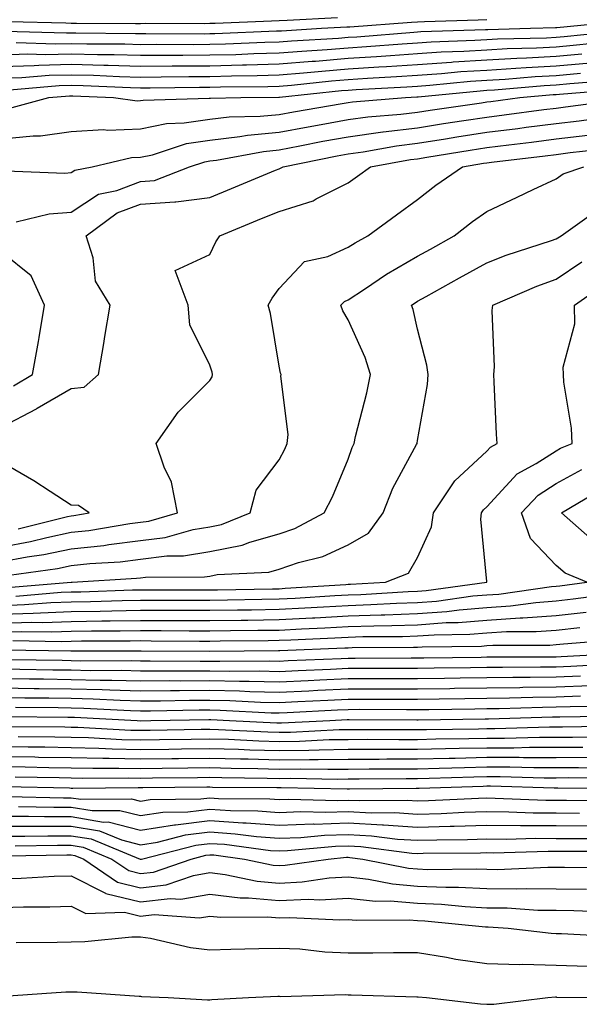
# Model space of a CAD drawing. Units: inches. Extents: x 923603 to 926243, y 7358618 to 7361258.
# Drawn here: x 926001 to 926081, y 7359881 to 7360023 of the extents above; entities that cross this region are included whole.
import ezdxf

# ---------------------------------------------------------------- set-up
doc = ezdxf.new("R2010")
doc.units = ezdxf.units.IN
doc.header["$MEASUREMENT"] = 0
doc.layers.add('Contour_92367358', color=7, linetype='Continuous', true_color=0x77c38d)

msp = doc.modelspace()

# ---------------------------------------------------------------- linework, layer by layer
at = {"layer": 'Contour_92367358'}
for points in [[(925999.04, 7360022.91, 3426), (926007.27, 7360022.7, 3426), (926008.05, 7360022.68, 3426), (926008.81, 7360022.68, 3426), (926017.34, 7360022.63, 3426), (926018.05, 7360022.62, 3426), (926018.77, 7360022.64, 3426), (926027.35, 7360022.62, 3426), (926028.05, 7360022.64, 3426), (926028.81, 7360022.67, 3426), (926036.98, 7360022.99, 3426), (926038.05, 7360023.03, 3426), (926039.2, 7360023.07, 3426), (926046.5, 7360023.48, 3426)], [(925998.46, 7360021.52, 3425), (926007.37, 7360021.24, 3425), (926008.05, 7360021.26, 3425), (926008.73, 7360021.24, 3425), (926017.31, 7360021.18, 3425), (926018.05, 7360021.16, 3425), (926018.81, 7360021.16, 3425), (926027.27, 7360021.14, 3425), (926028.05, 7360021.15, 3425), (926028.8, 7360021.17, 3425), (926037.66, 7360021.53, 3425), (926038.05, 7360021.54, 3425), (926038.4, 7360021.57, 3425), (926044.16, 7360021.92, 3425), (926047.84, 7360022.12, 3425), (926048.05, 7360022.13, 3425), (926048.28, 7360022.15, 3425), (926057.18, 7360022.79, 3425), (926058.05, 7360022.86, 3425), (926059.03, 7360022.9, 3425), (926066.82, 7360023.15, 3425), (926068.05, 7360023.2, 3425)], [(926000.11, 7360019.86, 3424), (926005.82, 7360019.69, 3424), (926008.05, 7360019.74, 3424), (926010.28, 7360019.69, 3424), (926015.78, 7360019.65, 3424), (926018.05, 7360019.59, 3424), (926020.37, 7360019.6, 3424), (926025.72, 7360019.59, 3424), (926028.05, 7360019.6, 3424), (926030.31, 7360019.66, 3424), (926036.02, 7360019.9, 3424), (926038.05, 7360019.95, 3424), (926039.87, 7360020.1, 3424), (926046.64, 7360020.51, 3424), (926048.05, 7360020.62, 3424), (926049.27, 7360020.7, 3424), (926057.49, 7360021.36, 3424), (926058.05, 7360021.4, 3424), (926058.54, 7360021.43, 3424), (926067.87, 7360021.74, 3424), (926068.05, 7360021.75, 3424), (926068.21, 7360021.76, 3424), (926074.38, 7360021.92, 3424), (926077.96, 7360022.01, 3424), (926078.05, 7360022.02, 3424), (926078.15, 7360022.02, 3424), (926087.05, 7360022.92, 3424)], [(925998.05, 7360018.1, 3423), (926001.76, 7360018.21, 3423), (926004.27, 7360018.14, 3423), (926008.05, 7360018.23, 3423), (926011.83, 7360018.14, 3423), (926014.25, 7360018.12, 3423), (926018.05, 7360018.02, 3423), (926021.93, 7360018.04, 3423), (926024.17, 7360018.04, 3423), (926028.05, 7360018.06, 3423), (926031.82, 7360018.15, 3423), (926034.39, 7360018.26, 3423), (926038.05, 7360018.36, 3423), (926041.34, 7360018.63, 3423), (926044.98, 7360018.85, 3423), (926048.05, 7360019.1, 3423), (926050.7, 7360019.28, 3423), (926055.81, 7360019.68, 3423), (926058.05, 7360019.84, 3423), (926060, 7360019.97, 3423), (926066.31, 7360020.18, 3423), (926068.05, 7360020.29, 3423), (926069.59, 7360020.38, 3423), (926076.69, 7360020.56, 3423), (926078.05, 7360020.63, 3423), (926079.23, 7360020.74, 3423), (926087.74, 7360021.61, 3423)], [(925998.05, 7360016.4, 3422), (926002.67, 7360016.54, 3422), (926003.37, 7360016.6, 3422), (926008.05, 7360016.72, 3422), (926012.73, 7360016.6, 3422), (926013.4, 7360016.57, 3422), (926018.05, 7360016.45, 3422), (926022.61, 7360016.48, 3422), (926023.48, 7360016.49, 3422), (926028.05, 7360016.51, 3422), (926032.76, 7360016.63, 3422), (926033.33, 7360016.64, 3422), (926038.05, 7360016.76, 3422), (926042.81, 7360017.16, 3422), (926043.32, 7360017.19, 3422), (926048.05, 7360017.58, 3422), (926052.12, 7360017.85, 3422), (926054.14, 7360018.01, 3422), (926058.05, 7360018.27, 3422), (926061.46, 7360018.5, 3422), (926064.74, 7360018.61, 3422), (926068.05, 7360018.82, 3422), (926070.98, 7360018.99, 3422), (926075.23, 7360019.1, 3422), (926078.05, 7360019.25, 3422), (926080.5, 7360019.48, 3422), (926086.18, 7360020.06, 3422)], [(925998.05, 7360014.7, 3421), (926000.92, 7360014.79, 3421), (926004.85, 7360015.13, 3421), (926008.05, 7360015.21, 3421), (926011.26, 7360015.13, 3421), (926015.01, 7360014.96, 3421), (926018.05, 7360014.88, 3421), (926021.03, 7360014.9, 3421), (926025.02, 7360014.95, 3421), (926028.05, 7360014.96, 3421), (926031.17, 7360015.05, 3421), (926034.89, 7360015.08, 3421), (926038.05, 7360015.17, 3421), (926041.59, 7360015.46, 3421), (926044.23, 7360015.74, 3421), (926048.05, 7360016.05, 3421), (926052.47, 7360016.34, 3421), (926053.57, 7360016.4, 3421), (926058.05, 7360016.71, 3421), (926062.93, 7360017.04, 3421), (926063.18, 7360017.05, 3421), (926068.05, 7360017.36, 3421), (926072.37, 7360017.61, 3421), (926073.77, 7360017.64, 3421), (926078.05, 7360017.87, 3421), (926081.76, 7360018.21, 3421)], [(925999.16, 7360013.04, 3420), (926006.32, 7360013.65, 3420), (926008.05, 7360013.69, 3420), (926009.78, 7360013.65, 3420), (926016.62, 7360013.35, 3420), (926018.05, 7360013.32, 3420), (926019.45, 7360013.32, 3420), (926026.56, 7360013.41, 3420), (926028.05, 7360013.42, 3420), (926029.59, 7360013.46, 3420), (926036.44, 7360013.53, 3420), (926038.05, 7360013.57, 3420), (926039.86, 7360013.72, 3420), (926045.64, 7360014.33, 3420), (926048.05, 7360014.53, 3420), (926050.84, 7360014.71, 3420), (926055.03, 7360014.94, 3420), (926058.05, 7360015.15, 3420), (926061.51, 7360015.38, 3420), (926064.31, 7360015.66, 3420), (926068.05, 7360015.89, 3420), (926072.26, 7360016.14, 3420), (926073.71, 7360016.26, 3420), (926078.05, 7360016.49, 3420), (926083.02, 7360016.95, 3420)], [(925999.5, 7360010.48, 3419), (926004.82, 7360011.92, 3419), (926007.8, 7360012.18, 3419), (926008.05, 7360012.18, 3419), (926008.3, 7360012.18, 3419), (926014.16, 7360011.92, 3419), (926017.58, 7360011.45, 3419), (926018.05, 7360011.47, 3419), (926018.42, 7360011.55, 3419), (926027.94, 7360011.82, 3419), (926028.05, 7360011.83, 3419), (926028.13, 7360011.84, 3419), (926032.55, 7360011.92, 3419), (926038, 7360011.98, 3419), (926038.05, 7360011.98, 3419), (926038.11, 7360011.98, 3419), (926047.05, 7360012.92, 3419), (926048.05, 7360013, 3419), (926049.21, 7360013.08, 3419), (926056.5, 7360013.48, 3419), (926058.05, 7360013.58, 3419), (926059.83, 7360013.7, 3419), (926065.69, 7360014.28, 3419), (926068.05, 7360014.43, 3419), (926070.71, 7360014.58, 3419), (926075.02, 7360014.95, 3419), (926078.05, 7360015.11, 3419), (926081.57, 7360015.44, 3419)], [(925998.05, 7360005.93, 3418), (926002.53, 7360006.4, 3418), (926003.6, 7360006.37, 3418), (926008.05, 7360007, 3418), (926012.69, 7360007.28, 3418), (926013.32, 7360007.19, 3418), (926018.05, 7360007.38, 3418), (926021.8, 7360008.17, 3418), (926024.37, 7360008.24, 3418), (926028.05, 7360008.81, 3418), (926030.85, 7360009.12, 3418), (926035.33, 7360009.2, 3418), (926038.05, 7360009.46, 3418), (926040.12, 7360009.85, 3418), (926047.17, 7360011.04, 3418), (926048.05, 7360011.2, 3418), (926048.68, 7360011.29, 3418), (926056.3, 7360011.92, 3418), (926057.96, 7360012.01, 3418), (926058.05, 7360012.02, 3418), (926058.15, 7360012.02, 3418), (926067.07, 7360012.9, 3418), (926068.05, 7360012.96, 3418), (926069.16, 7360013.03, 3418), (926076.33, 7360013.64, 3418), (926078.05, 7360013.74, 3418), (926080.05, 7360013.92, 3418), (926085.59, 7360014.38, 3418)], [(925998.63, 7360001.34, 3417), (926007.14, 7360001.01, 3417), (926008.05, 7360001.09, 3417), (926008.55, 7360001.42, 3417), (926011.06, 7360001.92, 3417), (926016.73, 7360003.24, 3417), (926018.05, 7360003.3, 3417), (926019.79, 7360003.66, 3417), (926024.71, 7360005.27, 3417), (926028.05, 7360005.78, 3417), (926032.4, 7360006.27, 3417), (926033.49, 7360006.47, 3417), (926038.05, 7360006.9, 3417), (926042.27, 7360007.7, 3417), (926044.15, 7360008.02, 3417), (926048.05, 7360008.73, 3417), (926050.85, 7360009.11, 3417), (926055.64, 7360009.51, 3417), (926058.05, 7360009.81, 3417), (926059.87, 7360010.1, 3417), (926067.3, 7360011.17, 3417), (926068.05, 7360011.29, 3417), (926068.61, 7360011.36, 3417), (926072.82, 7360011.92, 3417), (926077.63, 7360012.33, 3417), (926078.05, 7360012.36, 3417), (926078.53, 7360012.4, 3417), (926086.88, 7360013.09, 3417)], [(926000.1, 7359993.97, 3416), (926004.87, 7359995.1, 3416), (926008.05, 7359995.38, 3416), (926012, 7359997.97, 3416), (926014.62, 7359998.49, 3416), (926018.05, 7359999.77, 3416), (926020.06, 7359999.91, 3416), (926025.1, 7360001.92, 3416), (926027.32, 7360002.65, 3416), (926028.05, 7360002.76, 3416), (926029, 7360002.86, 3416), (926035.83, 7360004.14, 3416), (926038.05, 7360004.35, 3416), (926041.05, 7360004.92, 3416), (926044.38, 7360005.59, 3416), (926048.05, 7360006.26, 3416), (926053.03, 7360006.94, 3416), (926053.07, 7360006.95, 3416), (926058.05, 7360007.56, 3416), (926061.81, 7360008.16, 3416), (926064.71, 7360008.58, 3416), (926068.05, 7360009.09, 3416), (926070.56, 7360009.41, 3416), (926076.3, 7360010.17, 3416), (926078.05, 7360010.4, 3416), (926079.41, 7360010.56, 3416), (926087.82, 7360011.69, 3416)], [(925998.05, 7359964.35, 3415), (926003.03, 7359966.94, 3415), (926003.15, 7359967.02, 3415), (926008.05, 7359969.88, 3415), (926009.89, 7359970.08, 3415), (926011.98, 7359971.92, 3415), (926012.78, 7359976.65, 3415), (926012.86, 7359977.11, 3415), (926013.67, 7359981.92, 3415), (926011.53, 7359985.4, 3415), (926011.21, 7359988.76, 3415), (926010.22, 7359991.92, 3415), (926014.7, 7359995.28, 3415), (926018.05, 7359996.52, 3415), (926023, 7359996.86, 3415), (926023.14, 7359996.83, 3415), (926028.05, 7359997.47, 3415), (926031.19, 7359998.78, 3415), (926037.54, 7360001.41, 3415), (926038.05, 7360001.62, 3415), (926038.28, 7360001.69, 3415), (926038.66, 7360001.92, 3415), (926046.46, 7360003.5, 3415), (926048.05, 7360003.8, 3415), (926050.22, 7360004.09, 3415), (926055.03, 7360004.94, 3415), (926058.05, 7360005.32, 3415), (926062.08, 7360005.95, 3415), (926063.74, 7360006.23, 3415), (926068.05, 7360006.89, 3415), (926072.51, 7360007.45, 3415), (926073.75, 7360007.62, 3415), (926078.05, 7360008.17, 3415), (926081.4, 7360008.57, 3415), (926085.21, 7360009.09, 3415)], [(925998.05, 7359947.03, 3414), (926002.18, 7359947.79, 3414), (926004.51, 7359948.38, 3414), (926008.05, 7359949.11, 3414), (926010.58, 7359949.38, 3414), (926016.53, 7359950.4, 3414), (926018.05, 7359950.59, 3414), (926019.24, 7359950.74, 3414), (926023.4, 7359951.92, 3414), (926022.5, 7359956.37, 3414), (926021.44, 7359958.53, 3414), (926020.32, 7359961.92, 3414), (926023.5, 7359966.47, 3414), (926028.05, 7359971.05, 3414), (926028.4, 7359971.58, 3414), (926028.46, 7359971.92, 3414), (926028.38, 7359972.25, 3414), (926028.05, 7359973.26, 3414), (926025.19, 7359979.07, 3414), (926024.92, 7359981.92, 3414), (926023.06, 7359986.91, 3414), (926028.05, 7359989.24, 3414), (926028.91, 7359991.06, 3414), (926029.51, 7359991.92, 3414), (926035.54, 7359994.43, 3414), (926038.05, 7359995.47, 3414), (926042.97, 7359997, 3414), (926043.39, 7359997.26, 3414), (926048.05, 7359999.57, 3414), (926049.4, 7360000.57, 3414), (926051.25, 7360001.92, 3414), (926057.03, 7360002.94, 3414), (926058.05, 7360003.07, 3414), (926059.41, 7360003.28, 3414), (926065.64, 7360004.33, 3414), (926068.05, 7360004.7, 3414), (926071.23, 7360005.1, 3414), (926074.48, 7360005.49, 3414), (926078.05, 7360005.94, 3414), (926082.62, 7360006.49, 3414)], [(925998.05, 7359944.89, 3413), (926001.69, 7359945.56, 3413), (926004.08, 7359945.89, 3413), (926008.05, 7359946.71, 3413), (926012.75, 7359947.22, 3413), (926013.48, 7359947.35, 3413), (926018.05, 7359947.91, 3413), (926021.61, 7359948.36, 3413), (926025.63, 7359949.5, 3413), (926028.05, 7359949.9, 3413), (926029.74, 7359950.23, 3413), (926033.9, 7359951.92, 3413), (926034.77, 7359955.2, 3413), (926038.05, 7359959.59, 3413), (926038.87, 7359961.1, 3413), (926039.24, 7359961.92, 3413), (926039.36, 7359963.23, 3413), (926038.3, 7359971.67, 3413), (926038.34, 7359971.92, 3413), (926038.24, 7359972.11, 3413), (926038.05, 7359973.11, 3413), (926036.83, 7359980.7, 3413), (926036.5, 7359981.92, 3413), (926037.04, 7359982.93, 3413), (926038.05, 7359984.32, 3413), (926041.75, 7359988.22, 3413), (926045.09, 7359988.96, 3413), (926048.05, 7359990.28, 3413), (926049.04, 7359990.93, 3413), (926050.89, 7359991.92, 3413), (926055, 7359994.97, 3413), (926058.05, 7359997.2, 3413), (926060.71, 7359999.26, 3413), (926064.54, 7360001.92, 3413), (926067.55, 7360002.42, 3413), (926068.05, 7360002.5, 3413), (926068.71, 7360002.58, 3413), (926076.46, 7360003.51, 3413), (926078.05, 7360003.71, 3413), (926080.09, 7360003.96, 3413), (926085.43, 7360004.54, 3413)], [(925999.07, 7359942.94, 3412), (926006.07, 7359943.9, 3412), (926008.05, 7359944.31, 3412), (926010.74, 7359944.61, 3412), (926015.1, 7359944.87, 3412), (926018.05, 7359945.23, 3412), (926021.84, 7359945.71, 3412), (926024.25, 7359945.72, 3412), (926028.05, 7359946.35, 3412), (926032.72, 7359947.25, 3412), (926033.84, 7359947.71, 3412), (926038.05, 7359948.87, 3412), (926040.32, 7359949.65, 3412), (926044.58, 7359951.92, 3412), (926045.75, 7359954.22, 3412), (926048.05, 7359959.7, 3412), (926048.61, 7359961.37, 3412), (926048.88, 7359961.92, 3412), (926049.1, 7359962.97, 3412), (926050.73, 7359969.24, 3412), (926051.24, 7359971.92, 3412), (926050.5, 7359974.37, 3412), (926048.05, 7359979.81, 3412), (926047.24, 7359981.11, 3412), (926046.97, 7359981.92, 3412), (926047.5, 7359982.47, 3412), (926048.05, 7359982.71, 3412), (926050.38, 7359984.25, 3412), (926053.55, 7359986.42, 3412), (926058.05, 7359988.98, 3412), (926059.94, 7359990.03, 3412), (926063.35, 7359991.92, 3412), (926065.98, 7359993.99, 3412), (926068.05, 7359995.45, 3412), (926072.45, 7359997.52, 3412), (926074.74, 7359998.61, 3412), (926078.05, 7360000.19, 3412), (926079.09, 7360000.87, 3412), (926082.06, 7360001.92, 3412)], [(925998.81, 7359941.16, 3411), (926008.05, 7359941.92, 3411), (926008.17, 7359941.92, 3411), (926017.49, 7359942.48, 3411), (926018.05, 7359942.55, 3411), (926018.77, 7359942.64, 3411), (926027.3, 7359942.67, 3411), (926028.05, 7359942.8, 3411), (926029.14, 7359943.01, 3411), (926036.6, 7359943.37, 3411), (926038.05, 7359943.77, 3411), (926040.87, 7359944.74, 3411), (926044.36, 7359945.61, 3411), (926048.05, 7359947.29, 3411), (926050.96, 7359949.01, 3411), (926053.08, 7359951.92, 3411), (926054.5, 7359955.48, 3411), (926057.91, 7359961.79, 3411), (926057.98, 7359961.92, 3411), (926057.99, 7359961.98, 3411), (926058.05, 7359962.36, 3411), (926059.5, 7359970.48, 3411), (926059.58, 7359971.92, 3411), (926059.4, 7359973.27, 3411), (926058.05, 7359978.47, 3411), (926057.42, 7359981.29, 3411), (926057.18, 7359981.92, 3411), (926057.69, 7359982.28, 3411), (926058.05, 7359982.48, 3411), (926059.3, 7359983.17, 3411), (926064.12, 7359985.85, 3411), (926068.05, 7359988.02, 3411), (926070.83, 7359989.14, 3411), (926077.39, 7359991.25, 3411), (926078.05, 7359991.49, 3411), (926078.3, 7359991.66, 3411), (926078.79, 7359991.92, 3411), (926084.17, 7359995.79, 3411)], [(925999.71, 7359970.26, 3416), (926002.44, 7359971.92, 3416), (926003.32, 7359976.65, 3416), (926003.4, 7359977.27, 3416), (926004.19, 7359981.92, 3416), (926002.27, 7359986.14, 3416), (925998.05, 7359989.53, 3416)], [(926000.06, 7359939.91, 3410), (926006.58, 7359940.45, 3410), (926008.05, 7359940.5, 3410), (926009.45, 7359940.52, 3410), (926016.91, 7359940.78, 3410), (926018.05, 7359940.8, 3410), (926019.17, 7359940.79, 3410), (926026.94, 7359940.81, 3410), (926028.05, 7359940.81, 3410), (926029.15, 7359940.82, 3410), (926037.09, 7359940.96, 3410), (926038.05, 7359940.97, 3410), (926038.95, 7359941.02, 3410), (926047.71, 7359941.59, 3410), (926048.05, 7359941.6, 3410), (926048.36, 7359941.61, 3410), (926053.4, 7359941.92, 3410), (926056.74, 7359943.23, 3410), (926058.05, 7359945.47, 3410), (926060.05, 7359949.92, 3410), (926060.33, 7359951.92, 3410), (926063.42, 7359956.55, 3410), (926068.05, 7359960.81, 3410), (926068.59, 7359961.39, 3410), (926069.56, 7359961.92, 3410), (926069.43, 7359963.3, 3410), (926069.13, 7359970.84, 3410), (926069.04, 7359971.92, 3410), (926069.16, 7359973.03, 3410), (926068.8, 7359981.17, 3410), (926068.93, 7359981.92, 3410), (926075.28, 7359984.69, 3410), (926078.05, 7359985.68, 3410), (926081.79, 7359988.19, 3410)], [(925998.05, 7359938.56, 3409), (926001.31, 7359938.66, 3409), (926005.11, 7359938.97, 3409), (926008.05, 7359939.08, 3409), (926010.85, 7359939.12, 3409), (926015.41, 7359939.28, 3409), (926018.05, 7359939.33, 3409), (926020.65, 7359939.32, 3409), (926025.46, 7359939.33, 3409), (926028.05, 7359939.32, 3409), (926030.61, 7359939.36, 3409), (926035.57, 7359939.44, 3409), (926038.05, 7359939.48, 3409), (926040.37, 7359939.6, 3409), (926046.1, 7359939.97, 3409), (926048.05, 7359940.08, 3409), (926049.84, 7359940.14, 3409), (926056.68, 7359940.55, 3409), (926058.05, 7359940.6, 3409), (926059.29, 7359940.69, 3409), (926068.05, 7359941.92, 3409), (926068.06, 7359941.92, 3409), (926068.05, 7359941.99, 3409), (926067.17, 7359951.03, 3409), (926067.29, 7359951.92, 3409), (926067.59, 7359952.38, 3409), (926068.05, 7359952.8, 3409), (926072.43, 7359957.54, 3409), (926075.18, 7359959.05, 3409), (926078.05, 7359960.89, 3409), (926078.71, 7359961.25, 3409), (926080.35, 7359961.92, 3409), (926080.27, 7359964.14, 3409), (926079.15, 7359970.82, 3409), (926079.1, 7359971.92, 3409), (926079.08, 7359972.95, 3409), (926080.76, 7359979.21, 3409), (926080.72, 7359981.92, 3409), (926085.03, 7359984.94, 3409)], [(926000.37, 7359949.6, 3415), (926007.52, 7359951.4, 3415), (926008.05, 7359951.5, 3415), (926008.43, 7359951.54, 3415), (926010.62, 7359951.92, 3415), (926009.1, 7359952.97, 3415), (926008.05, 7359953.02, 3415), (926004.98, 7359954.99, 3415), (926002.65, 7359956.53, 3415), (925998.05, 7359959.18, 3415)], [(925998.05, 7359937.27, 3408), (926002.56, 7359937.42, 3408), (926003.63, 7359937.5, 3408), (926008.05, 7359937.65, 3408), (926012.24, 7359937.73, 3408), (926013.92, 7359937.79, 3408), (926018.05, 7359937.86, 3408), (926022.12, 7359937.85, 3408), (926023.99, 7359937.86, 3408), (926028.05, 7359937.85, 3408), (926032.07, 7359937.9, 3408), (926034.07, 7359937.93, 3408), (926038.05, 7359937.99, 3408), (926041.79, 7359938.18, 3408), (926044.49, 7359938.36, 3408), (926048.05, 7359938.55, 3408), (926051.31, 7359938.66, 3408), (926055.01, 7359938.88, 3408), (926058.05, 7359938.99, 3408), (926060.79, 7359939.18, 3408), (926066.05, 7359939.92, 3408), (926068.05, 7359940.08, 3408), (926069.77, 7359940.2, 3408), (926077.4, 7359941.27, 3408), (926078.05, 7359941.32, 3408), (926078.59, 7359941.38, 3408), (926082.51, 7359941.92, 3408), (926079.35, 7359943.23, 3408), (926078.05, 7359944.34, 3408), (926074.37, 7359948.24, 3408), (926073.05, 7359951.92, 3408), (926075.47, 7359954.5, 3408), (926078.05, 7359956.15, 3408), (926081.78, 7359958.19, 3408)], [(926083.72, 7359947.59, 3407), (926078.84, 7359951.92, 3407), (926084.63, 7359955.34, 3407)], [(925998.05, 7359935.99, 3407), (926002.25, 7359936.12, 3407), (926003.88, 7359936.09, 3407), (926008.05, 7359936.23, 3407), (926012.44, 7359936.31, 3407), (926013.66, 7359936.31, 3407), (926018.05, 7359936.39, 3407), (926022.51, 7359936.38, 3407), (926023.59, 7359936.38, 3407), (926028.05, 7359936.37, 3407), (926032.56, 7359936.42, 3407), (926033.53, 7359936.43, 3407), (926038.05, 7359936.5, 3407), (926042.88, 7359936.75, 3407), (926043.21, 7359936.76, 3407), (926048.05, 7359937.03, 3407), (926052.79, 7359937.18, 3407), (926053.34, 7359937.21, 3407), (926058.05, 7359937.37, 3407), (926062.29, 7359937.68, 3407), (926064.05, 7359937.92, 3407), (926068.05, 7359938.25, 3407), (926071.49, 7359938.48, 3407), (926075.12, 7359938.99, 3407), (926078.05, 7359939.21, 3407), (926080.5, 7359939.48, 3407), (926086.42, 7359940.29, 3407)], [(925998.05, 7359934.7, 3406), (926000.92, 7359934.79, 3406), (926005.25, 7359934.72, 3406), (926008.05, 7359934.82, 3406), (926010.99, 7359934.87, 3406), (926015.1, 7359934.87, 3406), (926018.05, 7359934.93, 3406), (926021.05, 7359934.92, 3406), (926025.08, 7359934.89, 3406), (926028.05, 7359934.88, 3406), (926031.05, 7359934.93, 3406), (926035.01, 7359934.96, 3406), (926038.05, 7359935, 3406), (926041.31, 7359935.17, 3406), (926044.66, 7359935.32, 3406), (926048.05, 7359935.5, 3406), (926051.75, 7359935.62, 3406), (926054.34, 7359935.63, 3406), (926058.05, 7359935.76, 3406), (926062.19, 7359936.06, 3406), (926063.89, 7359936.08, 3406), (926068.05, 7359936.41, 3406), (926072.87, 7359936.74, 3406), (926073.23, 7359936.74, 3406), (926078.05, 7359937.11, 3406), (926082.4, 7359937.57, 3406)], [(925999.59, 7359933.47, 3405), (926006.62, 7359933.35, 3405), (926008.05, 7359933.39, 3405), (926009.55, 7359933.42, 3405), (926016.54, 7359933.43, 3405), (926018.05, 7359933.46, 3405), (926019.58, 7359933.45, 3405), (926026.56, 7359933.41, 3405), (926028.05, 7359933.4, 3405), (926029.55, 7359933.42, 3405), (926036.48, 7359933.49, 3405), (926038.05, 7359933.51, 3405), (926039.73, 7359933.6, 3405), (926046.1, 7359933.87, 3405), (926048.05, 7359933.97, 3405), (926050.17, 7359934.04, 3405), (926055.9, 7359934.07, 3405), (926058.05, 7359934.15, 3405), (926060.45, 7359934.32, 3405), (926065.59, 7359934.38, 3405), (926068.05, 7359934.58, 3405), (926070.9, 7359934.77, 3405), (926075.19, 7359934.78, 3405), (926078.05, 7359935, 3405), (926081.5, 7359935.37, 3405)], [(925998.27, 7359932.14, 3404), (926008, 7359931.97, 3404), (926008.05, 7359931.97, 3404), (926008.1, 7359931.97, 3404), (926017.98, 7359931.99, 3404), (926018.12, 7359931.99, 3404), (926028.05, 7359931.92, 3404), (926037.95, 7359932.02, 3404), (926038.05, 7359932.02, 3404), (926038.16, 7359932.03, 3404), (926047.55, 7359932.42, 3404), (926048.05, 7359932.44, 3404), (926048.59, 7359932.46, 3404), (926057.46, 7359932.51, 3404), (926058.05, 7359932.53, 3404), (926058.71, 7359932.58, 3404), (926067.29, 7359932.68, 3404), (926068.05, 7359932.74, 3404), (926068.93, 7359932.8, 3404), (926077.14, 7359932.83, 3404), (926078.05, 7359932.9, 3404), (926079.14, 7359933.02, 3404), (926086.37, 7359933.6, 3404)], [(925999.22, 7359930.75, 3403), (926006.75, 7359930.62, 3403), (926008.05, 7359930.6, 3403), (926009.4, 7359930.57, 3403), (926016.71, 7359930.58, 3403), (926018.05, 7359930.55, 3403), (926019.42, 7359930.55, 3403), (926026.64, 7359930.51, 3403), (926028.05, 7359930.52, 3403), (926029.49, 7359930.48, 3403), (926036.68, 7359930.55, 3403), (926038.05, 7359930.52, 3403), (926039.38, 7359930.58, 3403), (926047.03, 7359930.9, 3403), (926048.05, 7359930.95, 3403), (926049.02, 7359930.95, 3403), (926057.12, 7359930.99, 3403), (926058.05, 7359930.99, 3403), (926058.96, 7359931, 3403), (926067.22, 7359931.09, 3403), (926068.05, 7359931.1, 3403), (926068.86, 7359931.11, 3403), (926077.26, 7359931.13, 3403), (926078.05, 7359931.14, 3403), (926078.8, 7359931.17, 3403), (926087.8, 7359931.67, 3403)], [(925998.05, 7359929.39, 3402), (926000.61, 7359929.36, 3402), (926005.4, 7359929.27, 3402), (926008.05, 7359929.24, 3402), (926010.8, 7359929.17, 3402), (926015.31, 7359929.18, 3402), (926018.05, 7359929.1, 3402), (926020.85, 7359929.12, 3402), (926025.22, 7359929.09, 3402), (926028.05, 7359929.11, 3402), (926030.93, 7359929.05, 3402), (926035.22, 7359929.09, 3402), (926038.05, 7359929.02, 3402), (926040.81, 7359929.15, 3402), (926045.48, 7359929.35, 3402), (926048.05, 7359929.47, 3402), (926050.5, 7359929.47, 3402), (926055.63, 7359929.5, 3402), (926058.05, 7359929.5, 3402), (926060.44, 7359929.53, 3402), (926065.71, 7359929.58, 3402), (926068.05, 7359929.61, 3402), (926070.33, 7359929.65, 3402), (926075.79, 7359929.66, 3402), (926078.05, 7359929.7, 3402), (926080.2, 7359929.77, 3402), (926086.23, 7359930.1, 3402)], [(925998.05, 7359928.01, 3401), (926002.01, 7359927.96, 3401), (926004.06, 7359927.93, 3401), (926008.05, 7359927.87, 3401), (926012.2, 7359927.77, 3401), (926013.9, 7359927.77, 3401), (926018.05, 7359927.66, 3401), (926022.28, 7359927.69, 3401), (926023.81, 7359927.68, 3401), (926028.05, 7359927.7, 3401), (926032.36, 7359927.61, 3401), (926033.75, 7359927.62, 3401), (926038.05, 7359927.52, 3401), (926042.25, 7359927.72, 3401), (926043.92, 7359927.79, 3401), (926048.05, 7359927.99, 3401), (926051.98, 7359927.99, 3401), (926054.13, 7359928, 3401), (926058.05, 7359928.01, 3401), (926061.92, 7359928.05, 3401), (926064.21, 7359928.07, 3401), (926068.05, 7359928.12, 3401), (926071.79, 7359928.18, 3401), (926074.31, 7359928.19, 3401), (926078.05, 7359928.25, 3401), (926081.6, 7359928.37, 3401)], [(925998.05, 7359926.64, 3400), (926002.7, 7359926.57, 3400), (926003.4, 7359926.57, 3400), (926008.05, 7359926.51, 3400), (926012.52, 7359926.39, 3400), (926013.64, 7359926.34, 3400), (926018.05, 7359926.22, 3400), (926022.38, 7359926.24, 3400), (926023.7, 7359926.27, 3400), (926028.05, 7359926.29, 3400), (926032.33, 7359926.2, 3400), (926033.85, 7359926.12, 3400), (926038.05, 7359926.02, 3400), (926042.36, 7359926.23, 3400), (926043.67, 7359926.3, 3400), (926048.05, 7359926.51, 3400), (926052.64, 7359926.51, 3400), (926053.46, 7359926.51, 3400), (926058.05, 7359926.51, 3400), (926062.7, 7359926.57, 3400), (926063.39, 7359926.58, 3400), (926068.05, 7359926.63, 3400), (926072.84, 7359926.71, 3400), (926073.25, 7359926.72, 3400), (926078.05, 7359926.8, 3400), (926083, 7359926.97, 3400)], [(925998.05, 7359925.26, 3399), (926001.35, 7359925.21, 3399), (926004.79, 7359925.18, 3399), (926008.05, 7359925.14, 3399), (926011.19, 7359925.06, 3399), (926015.12, 7359924.85, 3399), (926018.05, 7359924.78, 3399), (926020.93, 7359924.79, 3399), (926025.1, 7359924.87, 3399), (926028.05, 7359924.88, 3399), (926030.95, 7359924.82, 3399), (926035.38, 7359924.59, 3399), (926038.05, 7359924.53, 3399), (926040.78, 7359924.65, 3399), (926045.09, 7359924.88, 3399), (926048.05, 7359925.03, 3399), (926051.16, 7359925.03, 3399), (926054.95, 7359925.02, 3399), (926058.05, 7359925.02, 3399), (926061.18, 7359925.05, 3399), (926064.87, 7359925.1, 3399), (926068.05, 7359925.14, 3399), (926071.33, 7359925.19, 3399), (926074.68, 7359925.29, 3399), (926078.05, 7359925.35, 3399), (926081.6, 7359925.47, 3399)], [(925999.98, 7359923.86, 3398), (926006.17, 7359923.8, 3398), (926008.05, 7359923.77, 3398), (926009.86, 7359923.73, 3398), (926016.59, 7359923.37, 3398), (926018.05, 7359923.34, 3398), (926019.47, 7359923.34, 3398), (926026.5, 7359923.47, 3398), (926028.05, 7359923.48, 3398), (926029.57, 7359923.44, 3398), (926036.92, 7359923.05, 3398), (926038.05, 7359923.02, 3398), (926039.21, 7359923.08, 3398), (926046.5, 7359923.47, 3398), (926048.05, 7359923.54, 3398), (926049.68, 7359923.55, 3398), (926056.45, 7359923.52, 3398), (926058.05, 7359923.52, 3398), (926059.67, 7359923.54, 3398), (926066.34, 7359923.63, 3398), (926068.05, 7359923.65, 3398), (926069.81, 7359923.68, 3398), (926076.1, 7359923.87, 3398), (926078.05, 7359923.9, 3398), (926080.1, 7359923.97, 3398), (926085.9, 7359924.07, 3398)], [(925998.63, 7359922.5, 3397), (926007.56, 7359922.41, 3397), (926008.05, 7359922.41, 3397), (926008.52, 7359922.39, 3397), (926017.55, 7359921.92, 3397), (926018.03, 7359921.9, 3397), (926018.05, 7359921.89, 3397), (926018.07, 7359921.9, 3397), (926019.56, 7359921.92, 3397), (926027.9, 7359922.07, 3397), (926028.05, 7359922.07, 3397), (926028.2, 7359922.07, 3397), (926030.92, 7359921.92, 3397), (926037.71, 7359921.58, 3397), (926038.05, 7359921.57, 3397), (926038.4, 7359921.57, 3397), (926045.38, 7359921.92, 3397), (926047.91, 7359922.06, 3397), (926048.05, 7359922.06, 3397), (926048.19, 7359922.06, 3397), (926057.94, 7359922.03, 3397), (926058.16, 7359922.03, 3397), (926067.81, 7359922.16, 3397), (926068.3, 7359922.17, 3397), (926077.53, 7359922.44, 3397), (926078.05, 7359922.45, 3397), (926078.6, 7359922.47, 3397), (926087.35, 7359922.62, 3397)], [(925998.9, 7359921.07, 3396), (926007.12, 7359920.99, 3396), (926008.05, 7359920.97, 3396), (926009.02, 7359920.95, 3396), (926016.67, 7359920.54, 3396), (926018.05, 7359920.51, 3396), (926019.44, 7359920.53, 3396), (926026.79, 7359920.66, 3396), (926028.05, 7359920.68, 3396), (926029.33, 7359920.64, 3396), (926036.41, 7359920.28, 3396), (926038.05, 7359920.24, 3396), (926039.71, 7359920.26, 3396), (926046.74, 7359920.61, 3396), (926048.05, 7359920.63, 3396), (926049.34, 7359920.63, 3396), (926056.74, 7359920.61, 3396), (926058.05, 7359920.61, 3396), (926059.33, 7359920.64, 3396), (926066.87, 7359920.74, 3396), (926068.05, 7359920.77, 3396), (926069.21, 7359920.76, 3396), (926077.12, 7359920.99, 3396), (926078.05, 7359920.99, 3396), (926078.98, 7359920.99, 3396), (926087.27, 7359921.14, 3396)], [(926000.37, 7359919.6, 3395), (926005.68, 7359919.55, 3395), (926008.05, 7359919.51, 3395), (926010.52, 7359919.45, 3395), (926015.33, 7359919.19, 3395), (926018.05, 7359919.13, 3395), (926020.8, 7359919.17, 3395), (926025.38, 7359919.25, 3395), (926028.05, 7359919.29, 3395), (926030.76, 7359919.21, 3395), (926035.12, 7359918.99, 3395), (926038.05, 7359918.9, 3395), (926041.02, 7359918.95, 3395), (926045.29, 7359919.16, 3395), (926048.05, 7359919.2, 3395), (926050.76, 7359919.21, 3395), (926055.33, 7359919.2, 3395), (926058.05, 7359919.2, 3395), (926060.71, 7359919.26, 3395), (926065.45, 7359919.32, 3395), (926068.05, 7359919.38, 3395), (926070.59, 7359919.38, 3395), (926075.65, 7359919.53, 3395), (926078.05, 7359919.52, 3395), (926080.44, 7359919.53, 3395), (926085.76, 7359919.63, 3395)], [(925998.05, 7359918.19, 3394), (926001.84, 7359918.13, 3394), (926004.23, 7359918.1, 3394), (926008.05, 7359918.04, 3394), (926012.02, 7359917.95, 3394), (926013.97, 7359917.84, 3394), (926018.05, 7359917.75, 3394), (926022.16, 7359917.81, 3394), (926023.97, 7359917.84, 3394), (926028.05, 7359917.9, 3394), (926032.2, 7359917.77, 3394), (926033.82, 7359917.69, 3394), (926038.05, 7359917.57, 3394), (926042.34, 7359917.64, 3394), (926043.84, 7359917.71, 3394), (926048.05, 7359917.78, 3394), (926052.19, 7359917.78, 3394), (926053.91, 7359917.78, 3394), (926058.05, 7359917.79, 3394), (926062.09, 7359917.88, 3394), (926064.04, 7359917.91, 3394), (926068.05, 7359918, 3394), (926071.97, 7359918, 3394), (926074.19, 7359918.06, 3394), (926078.05, 7359918.06, 3394), (926081.9, 7359918.07, 3394)], [(925998.05, 7359916.74, 3393), (926002.79, 7359916.66, 3393), (926003.32, 7359916.65, 3393), (926008.05, 7359916.57, 3393), (926012.6, 7359916.47, 3393), (926013.5, 7359916.47, 3393), (926018.05, 7359916.37, 3393), (926022.56, 7359916.43, 3393), (926023.53, 7359916.44, 3393), (926028.05, 7359916.51, 3393), (926032.5, 7359916.37, 3393), (926033.61, 7359916.37, 3393), (926038.05, 7359916.24, 3393), (926042.43, 7359916.3, 3393), (926043.69, 7359916.28, 3393), (926048.05, 7359916.35, 3393), (926052.49, 7359916.36, 3393), (926053.6, 7359916.37, 3393), (926058.05, 7359916.38, 3393), (926062.62, 7359916.49, 3393), (926063.46, 7359916.51, 3393), (926068.05, 7359916.62, 3393), (926072.74, 7359916.61, 3393), (926073.37, 7359916.6, 3393), (926078.05, 7359916.59, 3393), (926082.74, 7359916.61, 3393)], [(925998.05, 7359915.29, 3392), (926001.37, 7359915.24, 3392), (926004.81, 7359915.16, 3392), (926008.05, 7359915.11, 3392), (926011.17, 7359915.03, 3392), (926014.91, 7359915.06, 3392), (926018.05, 7359914.99, 3392), (926021.17, 7359915.03, 3392), (926024.9, 7359915.07, 3392), (926028.05, 7359915.12, 3392), (926031.16, 7359915.02, 3392), (926034.98, 7359914.99, 3392), (926038.05, 7359914.91, 3392), (926041.08, 7359914.95, 3392), (926045.1, 7359914.88, 3392), (926048.05, 7359914.92, 3392), (926051.06, 7359914.93, 3392), (926055.01, 7359914.96, 3392), (926058.05, 7359914.96, 3392), (926061.17, 7359915.04, 3392), (926064.81, 7359915.16, 3392), (926068.05, 7359915.24, 3392), (926071.37, 7359915.24, 3392), (926074.84, 7359915.13, 3392), (926078.05, 7359915.13, 3392), (926081.27, 7359915.14, 3392), (926084.86, 7359915.11, 3392)], [(925999.94, 7359913.81, 3391), (926006.3, 7359913.67, 3391), (926008.05, 7359913.64, 3391), (926009.73, 7359913.6, 3391), (926016.32, 7359913.65, 3391), (926018.05, 7359913.61, 3391), (926019.76, 7359913.63, 3391), (926026.27, 7359913.7, 3391), (926028.05, 7359913.72, 3391), (926029.8, 7359913.67, 3391), (926036.35, 7359913.62, 3391), (926038.05, 7359913.57, 3391), (926039.73, 7359913.6, 3391), (926046.5, 7359913.47, 3391), (926048.05, 7359913.49, 3391), (926049.63, 7359913.5, 3391), (926056.42, 7359913.55, 3391), (926058.05, 7359913.55, 3391), (926059.72, 7359913.59, 3391), (926066.16, 7359913.81, 3391), (926068.05, 7359913.86, 3391), (926069.98, 7359913.85, 3391), (926076.31, 7359913.66, 3391), (926078.05, 7359913.66, 3391), (926079.8, 7359913.67, 3391), (926086.36, 7359913.61, 3391)], [(925998.52, 7359912.39, 3390), (926007.79, 7359912.18, 3390), (926008.05, 7359912.17, 3390), (926008.3, 7359912.17, 3390), (926017.73, 7359912.24, 3390), (926018.05, 7359912.23, 3390), (926018.36, 7359912.23, 3390), (926027.64, 7359912.33, 3390), (926028.05, 7359912.33, 3390), (926028.45, 7359912.32, 3390), (926037.72, 7359912.25, 3390), (926038.05, 7359912.24, 3390), (926038.38, 7359912.25, 3390), (926047.9, 7359912.07, 3390), (926048.05, 7359912.07, 3390), (926048.2, 7359912.07, 3390), (926057.83, 7359912.14, 3390), (926058.05, 7359912.14, 3390), (926058.27, 7359912.15, 3390), (926067.51, 7359912.46, 3390), (926068.05, 7359912.47, 3390), (926068.6, 7359912.47, 3390), (926077.78, 7359912.19, 3390), (926078.05, 7359912.19, 3390), (926078.32, 7359912.2, 3390), (926087.86, 7359912.11, 3390)], [(925999.01, 7359910.96, 3389), (926006.92, 7359910.78, 3389), (926008.05, 7359910.78, 3389), (926009.41, 7359910.56, 3389), (926016.75, 7359910.62, 3389), (926018.05, 7359910.29, 3389), (926019.46, 7359910.51, 3389), (926026.74, 7359910.61, 3389), (926028.05, 7359910.76, 3389), (926029.29, 7359910.68, 3389), (926036.74, 7359910.61, 3389), (926038.05, 7359910.51, 3389), (926039.41, 7359910.56, 3389), (926046.52, 7359910.39, 3389), (926048.05, 7359910.44, 3389), (926049.62, 7359910.35, 3389), (926056.55, 7359910.42, 3389), (926058.05, 7359910.32, 3389), (926059.61, 7359910.36, 3389), (926066.83, 7359910.7, 3389), (926068.05, 7359910.74, 3389), (926069.24, 7359910.73, 3389), (926076.56, 7359910.43, 3389), (926078.05, 7359910.42, 3389), (926079.55, 7359910.41, 3389), (926086.47, 7359910.34, 3389)], [(926000.45, 7359909.52, 3388), (926005.55, 7359909.41, 3388), (926008.05, 7359909.41, 3388), (926011.06, 7359908.91, 3388), (926015.08, 7359908.94, 3388), (926018.05, 7359908.19, 3388), (926021.29, 7359908.69, 3388), (926024.86, 7359908.73, 3388), (926028.05, 7359909.12, 3388), (926031.05, 7359908.92, 3388), (926035.01, 7359908.88, 3388), (926038.05, 7359908.65, 3388), (926041.2, 7359908.77, 3388), (926044.81, 7359908.68, 3388), (926048.05, 7359908.79, 3388), (926051.37, 7359908.6, 3388), (926054.76, 7359908.63, 3388), (926058.05, 7359908.42, 3388), (926061.46, 7359908.51, 3388), (926064.8, 7359908.67, 3388), (926068.05, 7359908.76, 3388), (926071.22, 7359908.74, 3388), (926074.73, 7359908.6, 3388), (926078.05, 7359908.58, 3388), (926081.41, 7359908.56, 3388)], [(925998.05, 7359908.1, 3387), (926001.88, 7359908.09, 3387), (926004.17, 7359908.04, 3387), (926008.05, 7359908.04, 3387), (926012.71, 7359907.26, 3387), (926013.4, 7359907.27, 3387), (926018.05, 7359906.09, 3387), (926022.97, 7359906.84, 3387), (926023.09, 7359906.87, 3387), (926028.05, 7359907.47, 3387), (926032.81, 7359907.16, 3387), (926033.28, 7359907.15, 3387), (926038.05, 7359906.8, 3387), (926042.99, 7359906.98, 3387), (926043.1, 7359906.97, 3387), (926048.05, 7359907.13, 3387), (926052.99, 7359906.86, 3387), (926053.13, 7359906.84, 3387), (926058.05, 7359906.52, 3387), (926062.78, 7359906.65, 3387), (926063.32, 7359906.65, 3387), (926068.05, 7359906.79, 3387), (926072.89, 7359906.76, 3387), (926073.2, 7359906.77, 3387), (926078.05, 7359906.74, 3387), (926082.84, 7359906.71, 3387)], [(925998.05, 7359906.67, 3386), (926002.79, 7359906.66, 3386), (926003.3, 7359906.67, 3386), (926008.05, 7359906.66, 3386), (926012.12, 7359905.99, 3386), (926015.28, 7359904.69, 3386), (926018.05, 7359903.98, 3386), (926020.49, 7359904.36, 3386), (926024.56, 7359905.41, 3386), (926028.05, 7359905.83, 3386), (926031.71, 7359905.58, 3386), (926034.79, 7359905.18, 3386), (926038.05, 7359904.94, 3386), (926041.18, 7359905.05, 3386), (926044.6, 7359905.37, 3386), (926048.05, 7359905.48, 3386), (926051.42, 7359905.29, 3386), (926055.16, 7359904.8, 3386), (926058.05, 7359904.62, 3386), (926060.82, 7359904.69, 3386), (926065.24, 7359904.73, 3386), (926068.05, 7359904.81, 3386), (926070.93, 7359904.8, 3386), (926075.05, 7359904.92, 3386), (926078.05, 7359904.9, 3386), (926081.01, 7359904.88, 3386), (926085.09, 7359904.88, 3386)], [(925998.05, 7359905.24, 3385), (926001.36, 7359905.23, 3385), (926004.68, 7359905.29, 3385), (926008.05, 7359905.29, 3385), (926010.94, 7359904.81, 3385), (926017.98, 7359901.92, 3385), (926018.02, 7359901.89, 3385), (926018.05, 7359901.88, 3385), (926018.08, 7359901.89, 3385), (926018.18, 7359901.92, 3385), (926026.03, 7359903.94, 3385), (926028.05, 7359904.18, 3385), (926030.17, 7359904.04, 3385), (926036.8, 7359903.17, 3385), (926038.05, 7359903.08, 3385), (926039.26, 7359903.13, 3385), (926046.2, 7359903.77, 3385), (926048.05, 7359903.83, 3385), (926049.86, 7359903.73, 3385), (926057.2, 7359902.77, 3385), (926058.05, 7359902.72, 3385), (926058.87, 7359902.74, 3385), (926067.16, 7359902.81, 3385), (926068.05, 7359902.84, 3385), (926068.96, 7359902.83, 3385), (926076.9, 7359903.07, 3385), (926078.05, 7359903.06, 3385), (926079.18, 7359903.06, 3385), (926086.93, 7359903.04, 3385)], [(925999.93, 7359903.8, 3384), (926006.05, 7359903.92, 3384), (926008.05, 7359903.91, 3384), (926009.76, 7359903.63, 3384), (926013.93, 7359901.92, 3384), (926016.37, 7359900.24, 3384), (926018.05, 7359899.83, 3384), (926019.93, 7359900.04, 3384), (926025.37, 7359901.92, 3384), (926027.5, 7359902.47, 3384), (926028.05, 7359902.54, 3384), (926028.63, 7359902.5, 3384), (926033.04, 7359901.92, 3384), (926037.19, 7359901.05, 3384), (926038.05, 7359900.98, 3384), (926038.95, 7359901.02, 3384), (926045.12, 7359901.92, 3384), (926047.8, 7359902.17, 3384), (926048.05, 7359902.18, 3384), (926048.29, 7359902.16, 3384), (926050.16, 7359901.92, 3384), (926056.73, 7359900.59, 3384), (926058.05, 7359900.48, 3384), (926059.55, 7359900.42, 3384), (926066.63, 7359900.5, 3384), (926068.05, 7359900.44, 3384), (926069.55, 7359900.42, 3384), (926076.88, 7359900.75, 3384), (926078.05, 7359900.74, 3384), (926079.25, 7359900.72, 3384), (926086.83, 7359900.7, 3384)], [(925998.5, 7359902.37, 3383), (926007.43, 7359902.54, 3383), (926008.05, 7359902.54, 3383), (926008.58, 7359902.45, 3383), (926009.88, 7359901.92, 3383), (926014.71, 7359898.58, 3383), (926018.05, 7359897.78, 3383), (926021.77, 7359898.2, 3383), (926025.68, 7359899.55, 3383), (926028.05, 7359899.95, 3383), (926030.27, 7359899.7, 3383), (926034.87, 7359898.74, 3383), (926038.05, 7359898.45, 3383), (926041.37, 7359898.6, 3383), (926045.31, 7359899.18, 3383), (926048.05, 7359899.33, 3383), (926050.95, 7359899.02, 3383), (926054.45, 7359898.31, 3383), (926058.05, 7359898, 3383), (926062.14, 7359897.83, 3383), (926063.98, 7359897.85, 3383), (926068.05, 7359897.66, 3383), (926072.35, 7359897.62, 3383), (926073.81, 7359897.68, 3383), (926078.05, 7359897.63, 3383), (926082.42, 7359897.55, 3383)], [(925998.05, 7359899.09, 3382), (926000.8, 7359899.16, 3382), (926005.57, 7359899.44, 3382), (926008.05, 7359899.51, 3382), (926013.01, 7359896.97, 3382), (926013.06, 7359896.93, 3382), (926018.05, 7359895.73, 3382), (926022.34, 7359896.21, 3382), (926023.87, 7359896.1, 3382), (926028.05, 7359896.82, 3382), (926032.45, 7359896.32, 3382), (926033.64, 7359896.33, 3382), (926038.05, 7359895.93, 3382), (926042.25, 7359896.12, 3382), (926043.93, 7359896.04, 3382), (926048.05, 7359896.27, 3382), (926051.98, 7359895.85, 3382), (926054.1, 7359895.86, 3382), (926058.05, 7359895.52, 3382), (926061.51, 7359895.38, 3382), (926064.93, 7359895.04, 3382), (926068.05, 7359894.89, 3382), (926070.99, 7359894.86, 3382), (926075.42, 7359894.55, 3382), (926078.05, 7359894.52, 3382), (926080.6, 7359894.47, 3382), (926085.68, 7359894.3, 3382)], [(925998.05, 7359894.93, 3381), (926001.15, 7359895.02, 3381), (926004.94, 7359895.03, 3381), (926008.05, 7359895.12, 3381), (926010.16, 7359894.03, 3381), (926015.74, 7359894.24, 3381), (926018.05, 7359893.68, 3381), (926020.03, 7359893.9, 3381), (926026.55, 7359893.42, 3381), (926028.05, 7359893.68, 3381), (926029.63, 7359893.5, 3381), (926036.41, 7359893.56, 3381), (926038.05, 7359893.41, 3381), (926039.61, 7359893.48, 3381), (926046.83, 7359893.14, 3381), (926048.05, 7359893.2, 3381), (926049.21, 7359893.08, 3381), (926056.82, 7359893.15, 3381), (926058.05, 7359893.04, 3381), (926059.12, 7359892.99, 3381), (926067.84, 7359892.13, 3381), (926068.05, 7359892.12, 3381), (926068.25, 7359892.12, 3381), (926071.12, 7359891.92, 3381), (926077.32, 7359891.19, 3381), (926078.05, 7359891.17, 3381), (926078.83, 7359891.15, 3381), (926086.87, 7359890.74, 3381)], [(926000.09, 7359889.88, 3380), (926006.02, 7359889.89, 3380), (926008.05, 7359889.96, 3380), (926009.99, 7359889.98, 3380), (926016.81, 7359890.68, 3380), (926018.05, 7359890.7, 3380), (926019.48, 7359890.49, 3380), (926025.28, 7359889.15, 3380), (926028.05, 7359888.8, 3380), (926031.08, 7359888.89, 3380), (926035.11, 7359888.98, 3380), (926038.05, 7359889.06, 3380), (926041.04, 7359888.93, 3380), (926044.66, 7359888.53, 3380), (926048.05, 7359888.39, 3380), (926051.59, 7359888.37, 3380), (926054.56, 7359888.43, 3380), (926058.05, 7359888.41, 3380), (926062.22, 7359887.75, 3380), (926063.58, 7359887.44, 3380), (926068.05, 7359886.83, 3380), (926072.81, 7359886.68, 3380), (926073.26, 7359886.71, 3380), (926078.05, 7359886.58, 3380), (926082.57, 7359886.44, 3380)], [(925998.26, 7359882.13, 3379), (926007.25, 7359882.72, 3379), (926008.05, 7359882.74, 3379), (926008.88, 7359882.75, 3379), (926017.87, 7359882.1, 3379), (926018.05, 7359882.1, 3379), (926018.21, 7359882.08, 3379), (926022.06, 7359881.92, 3379), (926027.73, 7359881.6, 3379), (926028.05, 7359881.6, 3379), (926028.35, 7359881.62, 3379), (926033.65, 7359881.92, 3379), (926037.88, 7359882.09, 3379), (926038.05, 7359882.09, 3379), (926038.21, 7359882.08, 3379), (926047.63, 7359882.34, 3379), (926048.05, 7359882.32, 3379), (926048.45, 7359882.32, 3379), (926057.95, 7359882.02, 3379), (926058.05, 7359882.02, 3379), (926058.13, 7359882, 3379), (926059.32, 7359881.92, 3379), (926067.12, 7359880.99, 3379), (926068.05, 7359880.93, 3379), (926069.04, 7359880.93, 3379), (926076.85, 7359881.92, 3379), (926077.98, 7359881.99, 3379), (926078.05, 7359881.99, 3379), (926078.11, 7359881.98, 3379), (926084.95, 7359881.92, 3379)]]:
    msp.add_polyline3d(points, dxfattribs=at)

doc.saveas('drawing.dxf')
